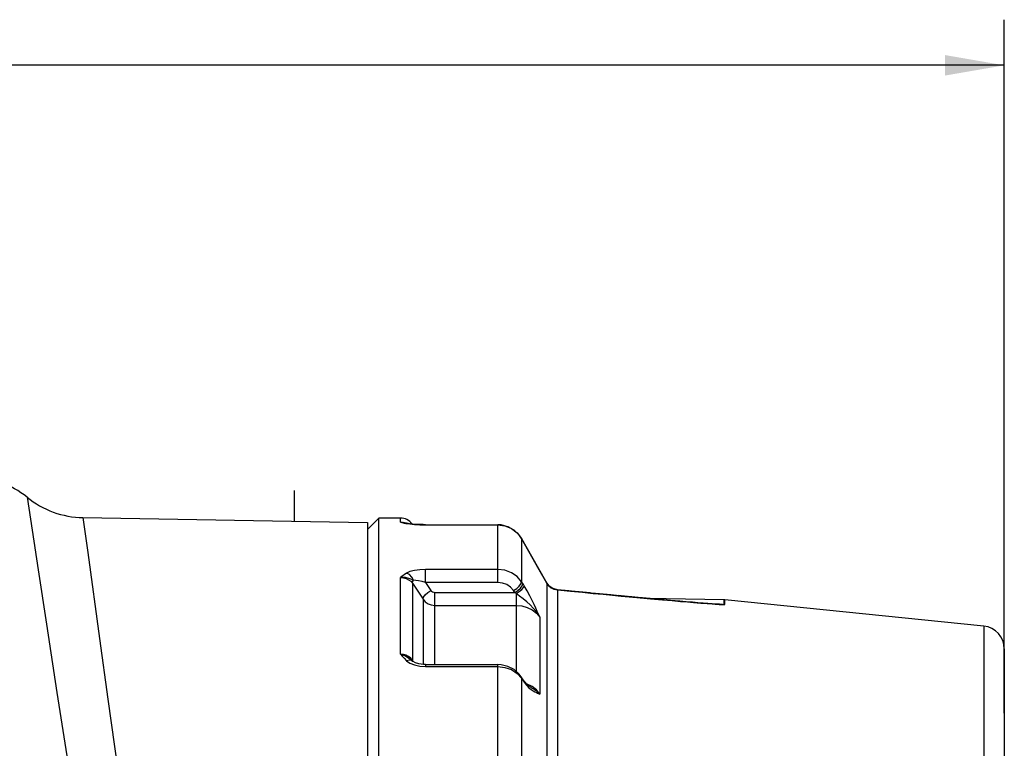
# Paper-space layout '03031-1030_1_1' of a CAD drawing. Units: inches. Extents: x 0 to 34, y 0 to 22.
# Drawn here: x 7.1 to 9.2, y 17.3 to 18.9 of the extents above; entities that cross this region are included whole.
import ezdxf

# ---------------------------------------------------------------- set-up
doc = ezdxf.new("R2010")
doc.units = ezdxf.units.IN
doc.header["$LTSCALE"] = 1.87
doc.header["$MEASUREMENT"] = 0
doc.layers.get('0').update_dxf_attribs({"linetype": 'CONTINUOUS'})
doc.layers.add('ALL_FEATURES', color=7, linetype='CONTINUOUS')
doc.layers.add('CURVES', color=7, linetype='CONTINUOUS')
doc.styles.get("Standard").update_dxf_attribs({"font": 'txt', "width": 0.8})
doc.dimstyles.new('DIMSTYLE_2', dxfattribs={"dimtxt": 0.14, "dimasz": 0.13, "dimexe": 0.1, "dimexo": 0.0625, "dimgap": 0.07, "dimtad": 0, "dimtih": 1, "dimtoh": 1, "dimzin": 4, "dimdsep": 46, "dimtxsty": 'STANDARD', "dimblk": '_FILLED', "dimblk1": '_FILLED', "dimblk2": '_FILLED', "dimcen": 0.09, "dimazin": 1, "dimtp": 0.01, "dimtm": 0.01, "dimtfac": 1, "dimtofl": 0, "dimtmove": 0, "dimatfit": 3, "dimldrblk": '_FILLED', "dimfxl": 1, "dimtolj": 1, "dimtzin": 4, "dimarcsym": 0})

# ---------------------------------------------------------------- blocks, each defined once
blk = doc.blocks.new('_FILLED')
at = {"color": 0, "linetype": 'BYBLOCK'}
blk.add_solid([(0, 0), (-1, 0.173), (-1, -0.173)], dxfattribs=at)
blk = doc.blocks.new('*D1')
at = {"color": 2, "linetype": 'CONTINUOUS'}
for p, q in [((4.1215, 17.5992), (4.1215, 18.9257)), ((9.2465, 17.406), (9.2465, 18.9257)), ((4.1215, 18.8257), (6.2618, 18.8257)), ((9.2465, 18.8257), (7.0018, 18.8257))]:
    blk.add_line(p, q, dxfattribs=at)
at = {"color": 2, "linetype": 'CONTINUOUS', "xscale": 0.13, "yscale": 0.13, "zscale": 0.13, "rotation": 180}
blk.add_blockref('_FILLED', (4.1215, 18.8257), dxfattribs=at)
at = {"color": 2, "linetype": 'CONTINUOUS', "xscale": 0.13, "yscale": 0.13, "zscale": 0.13}
blk.add_blockref('_FILLED', (9.2465, 18.8257), dxfattribs=at)
at = {"color": 2, "linetype": 'CONTINUOUS', "insert": (6.5118, 18.8957), "char_height": 0.14, "width": 0.9, "attachment_point": 2, "line_spacing_factor": 0.9}
blk.add_mtext('5.13\\P[130,2]', dxfattribs=at)

psp = doc.layouts.new('03031-1030_1_1')

# ---------------------------------------------------------------- linework, layer by layer
at = {"color": 7, "linetype": 'CONTINUOUS'}
for p, q in [((7.10599, 17.87922), (7.11687, 17.80706)), ((7.22849, 17.83458), (7.23897, 17.75805)), ((7.87647, 17.8337), (7.85147, 17.8087)), ((7.85147, 17.82369), (7.85147, 14.76373)), ((7.87647, 14.7537), (7.87647, 17.8337)), ((7.92415, 17.8337), (7.87647, 17.8337)), ((7.92416, 17.82453), (7.92415, 17.8337)), ((7.92416, 17.82453), (7.9319, 17.8235)), ((7.92523, 17.82429), (7.92654, 17.82399)), ((7.92654, 17.82399), (7.92991, 17.8232)), ((7.93465, 17.82277), (7.9308, 17.82366)), ((7.93571, 17.82253), (7.93465, 17.82277)), ((7.93539, 17.82202), (7.93712, 17.8217)), ((7.93681, 17.82229), (7.93571, 17.82253)), ((7.94059, 17.82155), (7.93712, 17.8217)), ((7.93712, 17.8217), (7.94469, 17.82063)), ((7.94348, 17.82111), (7.94063, 17.82155)), ((7.97372, 17.81917), (7.96491, 17.81945)), ((7.97901, 17.81913), (7.97901, 17.81894)), ((7.97901, 17.81913), (8.13683, 17.81913)), ((7.97901, 17.81894), (8.13683, 17.81894)), ((8.13683, 17.69244), (8.13683, 17.81913)), ((8.13683, 17.81894), (8.15233, 17.81689)), ((8.15233, 17.81689), (8.16679, 17.81089)), ((8.16679, 17.81089), (8.17923, 17.80133)), ((8.17923, 17.80133), (8.18879, 17.78883)), ((8.18884, 17.78886), (8.18879, 17.78883)), ((8.18879, 17.78883), (8.18879, 17.69422)), ((7.23897, 17.75805), (7.26484, 17.56942)), ((8.13683, 17.72098), (7.97901, 17.72098)), ((7.97901, 17.69244), (7.97901, 17.72098)), ((7.92415, 17.53553), (7.92415, 17.70335)), ((7.95013, 17.69072), (7.95013, 17.61439)), ((7.95013, 17.69072), (7.97323, 17.65584)), ((8.13683, 17.69244), (7.97901, 17.69244)), ((7.97901, 17.69244), (7.99055, 17.67501)), ((8.19163, 17.68993), (8.18879, 17.69422)), ((8.24468, 17.69111), (8.24463, 17.69108)), ((8.24463, 17.69108), (8.24463, 17.17555)), ((8.24911, 17.68515), (8.24468, 17.69111)), ((8.24903, 17.68508), (8.25378, 17.68106)), ((8.24912, 17.68515), (8.24904, 17.68508)), ((7.99921, 17.67066), (8.17431, 17.67066)), ((7.99921, 17.51244), (7.99921, 17.67066)), ((8.17431, 17.67066), (8.17147, 17.67495)), ((8.17725, 17.66837), (8.17725, 17.49753)), ((8.25378, 17.68106), (8.26009, 17.6779)), ((8.26556, 17.67676), (8.25771, 17.67907)), ((8.26009, 17.6779), (8.26756, 17.67623)), ((8.2929, 17.67397), (8.2675, 17.67647)), ((8.2675, 17.67647), (8.26757, 17.67623)), ((8.26756, 17.67623), (8.26757, 17.16716)), ((8.31318, 17.672), (8.28444, 17.6748)), ((8.33938, 17.66946), (8.30751, 17.67255)), ((8.35961, 17.66752), (8.33244, 17.67013)), ((8.38497, 17.66511), (8.35903, 17.66758)), ((8.40375, 17.66334), (8.3776, 17.66581)), ((8.42815, 17.66105), (8.401, 17.6636)), ((7.97323, 17.65584), (7.97323, 17.51275)), ((7.99921, 17.64231), (8.17724, 17.64231)), ((8.45051, 17.65899), (8.4239, 17.66145)), ((8.4413, 17.65962), (8.47187, 17.65682)), ((8.47045, 17.65716), (8.44546, 17.65945)), ((8.46357, 17.65779), (8.63268, 17.65484)), ((8.49386, 17.65505), (8.47045, 17.65716)), ((8.47187, 17.65682), (8.49745, 17.65452)), ((8.51547, 17.65313), (8.49386, 17.65505)), ((8.49745, 17.65452), (8.5189, 17.65263)), ((8.53571, 17.65137), (8.51547, 17.65313)), ((8.5189, 17.65263), (8.53722, 17.65104)), ((8.5499, 17.65016), (8.53571, 17.65137)), ((8.53722, 17.65104), (8.55282, 17.64971)), ((8.56319, 17.64904), (8.5499, 17.65016)), ((8.55282, 17.64971), (8.56593, 17.64862)), ((8.57553, 17.64803), (8.56319, 17.64904)), ((8.56593, 17.64862), (8.58148, 17.64737)), ((8.58691, 17.64713), (8.57553, 17.64803)), ((8.58148, 17.64737), (8.59589, 17.64625)), ((8.59733, 17.64634), (8.58691, 17.64713)), ((8.59589, 17.64625), (8.60668, 17.64547)), ((8.60668, 17.64566), (8.59733, 17.64634)), ((8.61233, 17.64527), (8.60668, 17.64566)), ((8.60668, 17.64547), (8.61313, 17.64503)), ((8.6176, 17.64494), (8.61233, 17.64527)), ((8.61313, 17.64503), (8.61776, 17.64474)), ((8.62248, 17.64466), (8.6176, 17.64494)), ((8.61776, 17.64474), (8.62208, 17.64449)), ((8.62208, 17.64449), (8.62523, 17.64433)), ((8.62228, 17.64467), (8.63268, 17.64449)), ((8.62475, 17.64455), (8.62248, 17.64466)), ((8.62895, 17.6444), (8.62871, 17.64441)), ((8.62895, 17.6444), (8.63011, 17.64438)), ((8.63268, 17.65484), (8.63436, 17.65474)), ((8.63268, 17.64449), (8.63268, 17.65484)), ((9.20155, 17.59689), (8.63436, 17.65474)), ((8.63436, 17.64439), (8.63436, 17.65474)), ((8.22921, 17.61659), (8.22362, 17.62902)), ((7.95013, 17.61439), (7.95013, 17.52183)), ((8.22921, 17.61659), (8.22921, 17.44777)), ((9.20155, 17.59689), (9.20155, 16.53367)), ((9.24647, 17.54715), (9.24647, 16.5265)), ((7.94343, 17.52249), (7.93711, 17.52104)), ((7.94876, 17.52125), (7.94343, 17.52249)), ((7.94465, 17.52544), (7.95018, 17.52025)), ((7.95013, 17.52183), (7.94643, 17.52648)), ((7.94789, 17.52238), (7.9479, 17.52238)), ((7.95013, 17.52029), (7.94876, 17.52125)), ((7.95204, 17.51895), (7.95013, 17.52183)), ((7.95013, 17.52182), (7.95041, 17.52008)), ((7.95167, 17.51914), (7.95013, 17.52029)), ((7.97901, 17.51244), (7.97404, 17.51263)), ((7.97901, 17.51244), (8.13683, 17.51244)), ((7.97901, 17.51244), (7.97901, 17.50821)), ((8.14427, 17.51202), (8.13683, 17.51244)), ((8.13683, 17.21096), (8.13683, 17.51244)), ((7.97901, 17.50821), (8.13683, 17.50821)), ((8.17923, 17.49336), (8.18879, 17.48282)), ((8.18816, 17.48597), (8.1838, 17.49171)), ((8.18816, 17.48597), (8.18879, 17.48282)), ((8.191, 17.48167), (8.18816, 17.48597)), ((8.18879, 17.48282), (8.18879, 17.22435)), ((8.18879, 17.48282), (8.19163, 17.47853)), ((8.191, 17.48167), (8.19163, 17.47853)), ((8.19343, 17.47815), (8.191, 17.48167)), ((8.19163, 17.47853), (8.19309, 17.47636)), ((8.19309, 17.47636), (8.19457, 17.47428)), ((8.19343, 17.47815), (8.19457, 17.47428)), ((8.19553, 17.47539), (8.19343, 17.47815)), ((8.19457, 17.47428), (8.19992, 17.46753)), ((8.2016, 17.46998), (8.19978, 17.4705)), ((8.21246, 17.46438), (8.2016, 17.46998)), ((8.19992, 17.46753), (8.2053, 17.46192)), ((8.20994, 17.46257), (8.20995, 17.46256))]:
    psp.add_line(p, q, dxfattribs=at)
for points in [[(7.92415, 17.82453), (7.92563, 17.82445), (7.92741, 17.82427), (7.92937, 17.82396), (7.9308, 17.82366)], [(7.92416, 17.82453), (7.92465, 17.82442), (7.92523, 17.82429)], [(7.92991, 17.8232), (7.93102, 17.82294), (7.9323, 17.82266), (7.93376, 17.82235), (7.93539, 17.82202)], [(7.94063, 17.82155), (7.93989, 17.82168), (7.93922, 17.8218), (7.93859, 17.82193), (7.93797, 17.82205), (7.93738, 17.82217), (7.93681, 17.82229)], [(7.96082, 17.81959), (7.95086, 17.82028), (7.94348, 17.82111)], [(7.94469, 17.82063), (7.95468, 17.81974), (7.96647, 17.81914), (7.97901, 17.81894)], [(7.97901, 17.81913), (7.97286, 17.81918), (7.96064, 17.8196)], [(8.18883, 17.78886), (8.18425, 17.79574), (8.17298, 17.80694), (8.15924, 17.81476), (8.14402, 17.81869), (8.13683, 17.81913)], [(8.15194, 17.81665), (8.14474, 17.8186), (8.14425, 17.81863)], [(8.16644, 17.81066), (8.15992, 17.81448), (8.15956, 17.81458)], [(7.11687, 17.80706), (7.13006, 17.72006), (7.14827, 17.60086), (7.1713, 17.45157), (7.19737, 17.2846)], [(8.17893, 17.80103), (8.17356, 17.80649), (8.17324, 17.80668)], [(8.18883, 17.78886), (8.18469, 17.79517), (8.18452, 17.79534)], [(8.18879, 17.78883), (8.22623, 17.72331), (8.24463, 17.69108)], [(8.24468, 17.69111), (8.22795, 17.72041), (8.18884, 17.78886)], [(7.93711, 17.71294), (7.93172, 17.70946), (7.92765, 17.70624), (7.92415, 17.70335)], [(7.97901, 17.72098), (7.96646, 17.72041), (7.95468, 17.71875), (7.94469, 17.71618), (7.93711, 17.71294)], [(7.95229, 17.69719), (7.94876, 17.70424), (7.94343, 17.70977), (7.93711, 17.71294)], [(8.18879, 17.69422), (8.17923, 17.70533), (8.16679, 17.71383), (8.15233, 17.71916), (8.13683, 17.72098)], [(7.92415, 17.70335), (7.93038, 17.7028), (7.93634, 17.70117), (7.94177, 17.69854), (7.94644, 17.695), (7.95013, 17.69072)], [(7.95228, 17.69719), (7.94467, 17.70077), (7.93482, 17.70335), (7.92415, 17.70335)], [(7.95013, 17.69072), (7.95055, 17.69371), (7.95229, 17.69719)], [(7.97901, 17.69244), (7.97115, 17.69457), (7.96367, 17.69614), (7.95723, 17.69703), (7.95229, 17.69719)], [(8.17147, 17.67495), (8.16509, 17.68222), (8.1568, 17.68777), (8.14716, 17.69125), (8.13683, 17.69244)], [(8.17147, 17.67495), (8.1784, 17.67921), (8.18417, 17.68442), (8.18784, 17.68972), (8.18879, 17.69422)], [(8.17431, 17.67066), (8.18123, 17.67491), (8.18701, 17.68013), (8.19068, 17.68543), (8.19163, 17.68993)], [(8.17725, 17.66837), (8.1839, 17.6725), (8.18954, 17.67719), (8.19328, 17.68171), (8.19457, 17.68536)], [(8.19457, 17.68536), (8.19309, 17.68769), (8.19163, 17.68993)], [(8.22362, 17.62902), (8.22039, 17.6361), (8.21671, 17.64399), (8.21241, 17.65289), (8.2072, 17.66313), (8.20107, 17.67441), (8.19457, 17.68536)], [(8.24463, 17.69108), (8.24665, 17.68794), (8.24903, 17.68508)], [(8.25771, 17.67907), (8.25151, 17.68293), (8.24911, 17.68515)], [(8.2675, 17.67647), (8.26425, 17.67696), (8.25604, 17.6799), (8.24912, 17.68515)], [(7.97323, 17.65584), (7.97425, 17.66035), (7.97794, 17.66562), (7.98368, 17.67079), (7.99055, 17.67501)], [(7.99055, 17.67501), (7.99214, 17.67321), (7.99421, 17.67182), (7.99661, 17.67095), (7.99921, 17.67066)], [(8.17725, 17.66837), (8.17577, 17.66953), (8.17431, 17.67066)], [(8.22921, 17.61659), (8.22517, 17.62314), (8.22039, 17.62973), (8.21469, 17.63644), (8.20811, 17.64313), (8.20076, 17.64974), (8.19272, 17.65633), (8.18456, 17.66271), (8.17725, 17.66837)], [(8.26756, 17.67623), (8.29621, 17.67343), (8.3223, 17.67089), (8.34615, 17.66859), (8.36803, 17.6665), (8.3882, 17.66458), (8.40696, 17.66282), (8.4413, 17.65962)], [(7.97323, 17.65584), (7.978, 17.65023), (7.98421, 17.64593), (7.99144, 17.64323), (7.99921, 17.64231)], [(8.17724, 17.64231), (8.1897, 17.64119), (8.20162, 17.63787), (8.21248, 17.6325), (8.22183, 17.6253), (8.22921, 17.61659)], [(8.62871, 17.64441), (8.62686, 17.64446), (8.62475, 17.64455)], [(8.62523, 17.64433), (8.62677, 17.64426), (8.62823, 17.64421), (8.62958, 17.64416), (8.63078, 17.64414), (8.63179, 17.64413), (8.63262, 17.64414), (8.6333, 17.64416)], [(8.63011, 17.64438), (8.63095, 17.64438), (8.63162, 17.64439), (8.63214, 17.6444), (8.63252, 17.64443), (8.63268, 17.64449)], [(8.63268, 17.64449), (8.63324, 17.64447), (8.6338, 17.64444), (8.63436, 17.64439)], [(8.6333, 17.64416), (8.63382, 17.64421), (8.6342, 17.64428), (8.63436, 17.64439)], [(7.26484, 17.56942), (7.28308, 17.43668), (7.30445, 17.2813), (7.32887, 17.10407), (7.3562, 16.90606), (7.38569, 16.69274), (7.41633, 16.47148), (7.44748, 16.24694), (7.47856, 16.02322), (7.50883, 15.80561), (7.53764, 15.59875), (7.56439, 15.40683), (7.58852, 15.23389)], [(7.92415, 17.53553), (7.9348, 17.53199), (7.94465, 17.52544)], [(7.94643, 17.52648), (7.94177, 17.53031), (7.93634, 17.53317), (7.93038, 17.53493), (7.92415, 17.53553)], [(7.92415, 17.53553), (7.92765, 17.53126), (7.93171, 17.52641), (7.93711, 17.52104)], [(7.93711, 17.52104), (7.94469, 17.51595), (7.95469, 17.51183)], [(7.97404, 17.51263), (7.96429, 17.51411), (7.95673, 17.51651), (7.95167, 17.51914)], [(8.1838, 17.49171), (8.1727, 17.50157), (8.15923, 17.50848), (8.14427, 17.51202)], [(7.95469, 17.51183), (7.96646, 17.50914), (7.97901, 17.50821)], [(8.13683, 17.50821), (8.15233, 17.50649), (8.16679, 17.50143), (8.17923, 17.49336)], [(8.20586, 17.46513), (8.20471, 17.466), (8.20347, 17.46701), (8.20212, 17.4682), (8.20066, 17.4696), (8.19907, 17.47124), (8.19736, 17.47316), (8.19553, 17.47539)], [(8.2053, 17.46192), (8.21032, 17.45767), (8.21466, 17.45469), (8.21833, 17.45261), (8.2215, 17.45106), (8.2243, 17.44982), (8.22921, 17.44777)], [(8.20994, 17.46257), (8.20891, 17.46314), (8.20794, 17.46373), (8.20693, 17.46438), (8.20586, 17.46513)], [(8.20995, 17.46256), (8.211, 17.46198), (8.21668, 17.45853), (8.22155, 17.45499), (8.22567, 17.45141), (8.22921, 17.44777)], [(8.22921, 17.44776), (8.22181, 17.45687), (8.21246, 17.46438)]]:
    psp.add_lwpolyline(points, dxfattribs=at)
for centre, radius, start, end in [((6.98, 17.72389), 0.2, 50.95381, 89), ((7.23198, 18.03455), 0.2, 230.95381, 269), ((7.92415, 17.8037), 0.03, 34.59079, 90), ((9.19647, 17.54715), 0.05, 0, 84.17636)]:
    psp.add_arc(centre, radius, start, end, dxfattribs=at)
at = {"layer": 'ALL_FEATURES', "color": 7, "linetype": 'CONTINUOUS'}
psp.add_line((7.22849, 17.83458), (7.85147, 17.8237), dxfattribs=at)
at = {"layer": 'CURVES', "color": 40, "linetype": 'CONTINUOUS'}
psp.add_line((7.69147, 17.8265), (7.69147, 17.8937), dxfattribs=at)

# ---------------------------------------------------------------- dimensions: what is measured, and where the dimension line sits
at = {"color": 2, "linetype": 'CONTINUOUS'}
dim = psp.add_linear_dim(base=(9.2464728698, 18.825693368), p1=(4.1214728698, 17.536704624), p2=(9.2464728698, 17.3434513657), text='<>\\P[]', dimstyle='DIMSTYLE_2', dxfattribs=at)
dim.commit()
dim.dimension.update_dxf_attribs({"geometry": '*D1', "text_midpoint": (6.6317647176, 18.720693368), "dimtype": 160})

doc.saveas('drawing.dxf')
